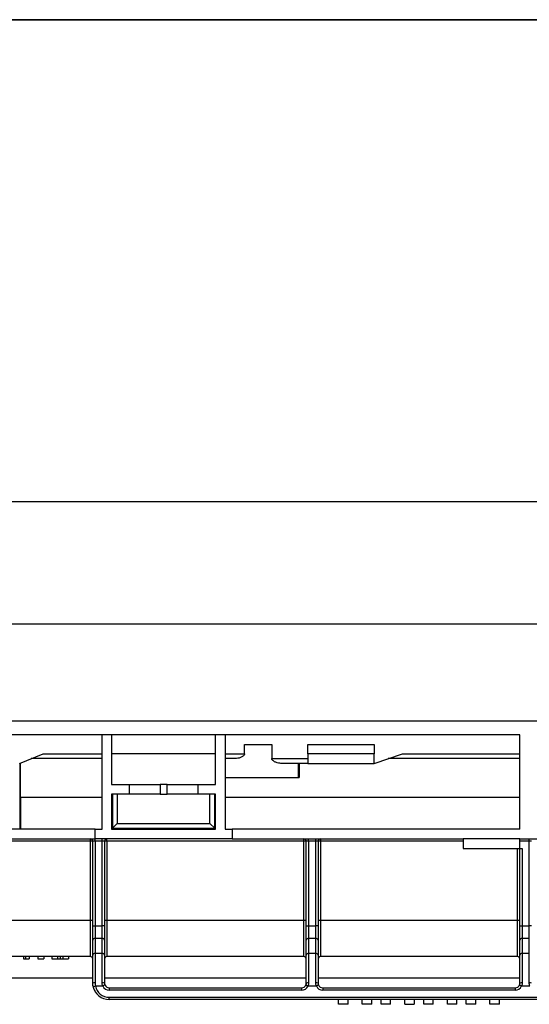
# Model space of a CAD drawing. Units: millimetres. Extents: x -35 to 664, y -32 to 370.
# Drawn here: x 175 to 202, y 239 to 291 of the extents above; entities that cross this region are included whole.
import ezdxf

# ---------------------------------------------------------------- set-up
doc = ezdxf.new("R2010")
doc.units = ezdxf.units.MM
doc.layers.add('FORMAT', color=7, linetype='Continuous')
doc.styles.add('SLDTEXTSTYLE1', font='TXT', dxfattribs={"width": 0.7})
doc.dimstyles.new('SLDDIMSTYLE0', dxfattribs={"dimtxt": 3.393075, "dimasz": 5, "dimexe": 0, "dimexo": 0.0625, "dimgap": 0.848269, "dimtad": 2, "dimdec": 4, "dimlfac": 4, "dimrnd": 1e-09, "dimzin": 12, "dimdsep": 46, "dimtxsty": 'SLDTEXTSTYLE1', "dimsah": 1, "dimcen": 0.09, "dimadec": 0, "dimazin": 3, "dimtfac": 1, "dimtdec": 4, "dimtofl": 0, "dimtmove": 0, "dimatfit": 3, "dimfxl": 0, "dimfrac": 2, "dimtolj": 1, "dimtzin": 12, "dimarcsym": 0})

# ---------------------------------------------------------------- blocks, each defined once
blk = doc.blocks.new('_D')
at = {"layer": 'FORMAT'}
for p, q in [((36.404, 247.529), (36.404, 260.039)), ((286.404, 253.903), (286.404, 260.039)), ((36.404, 259.039), (286.404, 259.039))]:
    blk.add_line(p, q, dxfattribs=at)
for points in [[(36.404, 259.039), (41.404, 258.599), (41.404, 259.479)], [(286.404, 259.039), (281.404, 259.479), (281.404, 258.599)]]:
    blk.add_solid(points, dxfattribs=at)
at = {"layer": 'FORMAT', "attachment_point": 1, "style": 'SLDTEXTSTYLE1'}
for s, insert, char_height in [('%%p', (162.465, 263.413), 3.3931), ('1000', (154.501, 263.413), 3.3931), ('2', (165.573, 263.413), 3.393)]:
    blk.add_mtext(s, dxfattribs=dict(at, insert=insert, char_height=char_height))
blk = doc.blocks.new('_D_1')
at = {"layer": 'FORMAT'}
for p, q in [((36.404, 247.529), (36.404, 266.509)), ((292.404, 243.336), (292.404, 266.509)), ((36.404, 265.509), (292.404, 265.509))]:
    blk.add_line(p, q, dxfattribs=at)
for points in [[(36.404, 265.509), (41.404, 265.069), (41.404, 265.949)], [(292.404, 265.509), (287.404, 265.949), (287.404, 265.069)]]:
    blk.add_solid(points, dxfattribs=at)
at = {"layer": 'FORMAT', "insert": (160.853, 269.883), "char_height": 3.3931, "attachment_point": 1, "style": 'SLDTEXTSTYLE1'}
blk.add_mtext('1024', dxfattribs=at)

msp = doc.modelspace()

# ---------------------------------------------------------------- linework, layer by layer
at = {"color": 7, "linetype": 'Continuous', "lineweight": 25}
for p, q in [((36.404242, 253.903046), (286.404242, 253.903046)), ((201.487576, 253.153046), (121.320908, 253.153046)), ((179.404241, 248.178046), (179.404241, 253.153046)), ((179.904243, 253.153046), (179.904243, 250.528046)), ((185.404242, 250.528046), (185.404242, 253.153046)), ((185.904242, 253.153046), (185.904242, 248.178046)), ((201.487576, 248.178046), (201.487576, 253.153046)), ((175.029242, 251.653046), (176.279243, 252.153046)), ((176.279243, 252.153046), (179.404241, 252.153046)), ((185.404242, 252.153046), (179.904243, 252.153046)), ((185.904242, 252.153046), (186.936171, 252.153046)), ((186.936171, 252.153046), (186.936171, 252.653046)), ((186.936171, 252.653046), (188.372314, 252.653046)), ((188.372314, 252.653046), (188.372314, 251.903046)), ((190.279243, 252.653046), (193.779243, 252.653046)), ((190.279243, 252.153046), (190.279243, 252.653046)), ((190.279243, 252.153046), (190.279243, 251.653046)), ((193.779243, 252.153046), (190.279243, 252.153046)), ((193.779243, 252.653046), (193.779243, 252.153046)), ((193.779243, 251.653046), (193.779243, 252.153046)), ((193.779243, 251.653046), (195.279242, 252.153046)), ((195.279242, 252.153046), (201.487576, 252.153046)), ((175.060316, 248.178046), (175.060316, 251.665476)), ((175.070269, 251.669457), (175.070269, 249.853046)), ((179.404241, 251.903046), (175.654242, 251.903046)), ((186.448786, 251.903046), (185.904242, 251.903046)), ((188.372314, 251.903046), (190.279243, 251.903046)), ((190.279243, 251.653046), (188.859699, 251.653046)), ((189.778918, 250.903046), (189.778918, 251.653046)), ((189.820149, 251.653046), (189.820149, 250.903046)), ((190.279243, 251.653046), (193.779243, 251.653046)), ((201.487576, 251.903046), (194.52924, 251.903046)), ((185.904242, 250.903046), (189.778918, 250.903046)), ((189.778918, 250.903046), (189.820149, 250.903046)), ((179.904243, 250.528046), (180.841742, 250.528046)), ((180.841742, 250.028046), (180.841742, 250.528046)), ((180.841742, 250.528046), (182.466743, 250.528046)), ((182.466743, 250.528046), (182.466743, 250.028046)), ((182.841742, 250.528046), (182.466743, 250.528046)), ((182.841742, 250.028046), (182.841742, 250.528046)), ((182.841742, 250.528046), (184.466742, 250.528046)), ((184.466742, 250.528046), (184.466742, 250.028046)), ((184.466742, 250.528046), (185.404242, 250.528046)), ((179.404241, 249.853046), (175.070269, 249.853046)), ((175.079098, 249.853046), (175.079354, 248.178046)), ((180.841742, 250.028046), (179.904243, 250.028046)), ((179.904243, 250.028046), (179.904243, 248.178046)), ((179.954241, 250.028046), (179.954241, 248.228046)), ((180.204242, 250.028046), (180.204242, 248.478046)), ((182.466743, 250.028046), (180.841742, 250.028046)), ((182.466743, 250.028046), (182.841742, 250.028046)), ((184.466742, 250.028046), (182.841742, 250.028046)), ((185.404242, 250.028046), (184.466742, 250.028046)), ((185.104243, 248.478046), (185.104243, 250.028046)), ((185.354242, 248.228046), (185.354242, 250.028046)), ((185.404242, 248.178046), (185.404242, 250.028046)), ((201.487576, 249.853046), (185.904242, 249.853046)), ((179.029243, 248.178046), (161.654242, 248.178046)), ((179.029243, 247.653046), (179.029243, 248.178046)), ((179.029243, 248.178046), (179.404241, 248.178046)), ((179.904243, 248.178046), (185.404242, 248.178046)), ((179.954241, 248.228046), (180.204242, 248.478046)), ((179.954241, 248.228046), (185.354242, 248.228046)), ((180.204242, 248.478046), (185.104243, 248.478046)), ((185.354242, 248.228046), (185.104243, 248.478046)), ((185.904242, 248.178046), (186.279242, 248.178046)), ((186.279242, 248.178046), (186.279242, 247.653046)), ((201.487576, 248.178046), (186.279242, 248.178046)), ((161.654242, 247.653046), (179.029243, 247.653046)), ((178.779242, 247.529137), (167.612575, 247.529137)), ((178.779242, 247.529137), (178.779242, 247.653046)), ((178.779242, 243.336248), (178.779242, 247.529137)), ((179.029243, 247.528046), (178.904242, 247.528046)), ((178.904242, 243.048772), (178.904242, 247.528046)), ((186.279242, 247.653046), (179.029243, 247.653046)), ((179.029243, 247.528046), (179.029243, 247.653046)), ((179.404241, 247.528046), (179.029243, 247.528046)), ((179.029243, 247.528046), (179.029243, 243.048772)), ((179.404241, 247.528046), (179.404241, 247.653046)), ((179.529242, 247.528046), (179.404241, 247.528046)), ((179.404241, 243.048772), (179.404241, 247.528046)), ((179.529242, 247.528046), (179.529242, 243.048772)), ((179.654242, 247.529137), (179.654242, 247.653046)), ((190.070908, 247.529137), (179.654242, 247.529137)), ((179.654242, 247.529137), (179.654242, 243.336248)), ((186.279242, 247.653046), (198.487574, 247.653046)), ((190.070908, 247.529137), (190.070908, 247.653046)), ((190.070908, 243.336248), (190.070908, 247.529137)), ((190.320909, 247.528046), (190.195908, 247.528046)), ((190.195908, 243.048772), (190.195908, 247.528046)), ((190.320909, 247.528046), (190.320909, 247.653046)), ((190.695909, 247.528046), (190.320909, 247.528046)), ((190.320909, 247.528046), (190.320909, 243.048772)), ((190.695909, 247.528046), (190.695909, 247.653046)), ((190.82091, 247.528046), (190.695909, 247.528046)), ((190.695909, 243.048772), (190.695909, 247.528046)), ((190.82091, 247.528046), (190.82091, 243.048772)), ((190.94591, 247.653046), (190.94591, 247.529137)), ((198.487574, 247.529137), (190.94591, 247.529137)), ((190.94591, 247.529137), (190.94591, 243.336248)), ((201.487576, 247.653046), (198.487574, 247.653046)), ((198.487574, 247.653046), (198.487574, 247.153046)), ((201.487576, 247.153046), (201.487576, 247.653046)), ((201.487576, 247.653046), (250.999731, 247.653046)), ((201.987577, 247.528046), (201.487576, 247.528046)), ((201.987577, 247.528046), (201.987577, 247.653046)), ((202.112576, 247.528046), (201.987577, 247.528046)), ((201.987577, 243.048772), (201.987577, 247.528046)), ((198.487574, 247.153046), (201.487576, 247.153046)), ((201.362574, 243.336248), (201.362574, 247.153046)), ((201.487576, 247.153046), (201.612575, 247.153046)), ((201.487576, 243.048772), (201.487576, 247.153046)), ((201.612575, 247.153046), (201.612575, 243.048772)), ((178.779242, 243.336248), (167.612575, 243.336248)), ((178.779242, 241.428046), (178.779242, 243.336248)), ((179.654242, 243.336248), (179.654242, 241.428046)), ((190.070908, 243.336248), (179.654242, 243.336248)), ((190.070908, 241.428046), (190.070908, 243.336248)), ((190.94591, 243.336248), (190.94591, 241.428046)), ((201.362574, 243.336248), (190.94591, 243.336248)), ((201.362574, 241.428046), (201.362574, 243.336248)), ((178.904242, 243.048772), (179.029243, 243.048772)), ((178.904242, 242.291), (178.904242, 243.048772)), ((179.029243, 243.048772), (179.029243, 242.399253)), ((179.029243, 243.048772), (179.404241, 243.048772)), ((179.404241, 242.399253), (179.404241, 243.048772)), ((179.529242, 243.048772), (179.404241, 243.048772)), ((179.529242, 243.048772), (179.529242, 242.291)), ((190.195908, 243.048772), (190.320909, 243.048772)), ((190.195908, 242.291), (190.195908, 243.048772)), ((190.320909, 243.048772), (190.320909, 242.399253)), ((190.320909, 243.048772), (190.695909, 243.048772)), ((190.695909, 242.399253), (190.695909, 243.048772)), ((190.82091, 243.048772), (190.695909, 243.048772)), ((190.82091, 243.048772), (190.82091, 242.291)), ((201.487576, 243.048772), (201.612575, 243.048772)), ((201.487576, 242.291), (201.487576, 243.048772)), ((201.612575, 243.048772), (201.612575, 242.399253)), ((201.612575, 243.048772), (201.987577, 243.048772)), ((201.987577, 242.399253), (201.987577, 243.048772)), ((202.112576, 243.048772), (201.987577, 243.048772)), ((178.904242, 241.497143), (178.904242, 242.291)), ((179.029243, 242.399253), (179.029243, 241.605396)), ((179.029243, 242.399253), (179.404241, 242.399253)), ((179.404241, 241.605396), (179.404241, 242.399253)), ((179.529242, 242.291), (179.529242, 241.497143)), ((190.195908, 241.497143), (190.195908, 242.291)), ((190.320909, 242.399253), (190.320909, 241.605396)), ((190.320909, 242.399253), (190.695909, 242.399253)), ((190.695909, 241.605396), (190.695909, 242.399253)), ((190.82091, 242.291), (190.82091, 241.497143)), ((201.487576, 241.497143), (201.487576, 242.291)), ((201.612575, 242.399253), (201.612575, 241.605396)), ((201.612575, 242.399253), (201.987577, 242.399253)), ((201.987577, 241.605396), (201.987577, 242.399253)), ((178.779242, 241.428046), (167.362575, 241.428046)), ((175.248794, 241.428046), (175.248794, 241.303046)), ((175.248794, 241.303046), (175.349755, 241.303046)), ((175.349755, 241.428046), (175.349755, 241.303046)), ((175.54046, 241.428046), (175.54046, 241.303046)), ((176.000396, 241.428046), (176.000396, 241.303046)), ((176.000396, 241.303046), (176.325717, 241.303046)), ((176.325717, 241.428046), (176.325717, 241.303046)), ((176.751999, 241.428046), (176.751999, 241.303046)), ((176.751999, 241.303046), (177.036654, 241.303046)), ((177.036654, 241.428046), (177.036654, 241.303046)), ((177.036654, 241.303046), (177.18389, 241.303046)), ((177.18389, 241.428046), (177.18389, 241.303046)), ((177.18389, 241.303046), (177.331125, 241.303046)), ((177.331125, 241.428046), (177.331125, 241.303046)), ((177.331125, 241.303046), (177.61578, 241.303046)), ((177.61578, 241.428046), (177.61578, 241.303046)), ((178.904242, 240.028046), (178.904242, 241.497143)), ((179.029243, 241.605396), (179.029243, 240.038359)), ((179.029243, 241.605396), (179.404241, 241.605396)), ((179.404241, 240.038359), (179.404241, 241.605396)), ((179.529242, 241.497143), (179.529242, 240.028046)), ((190.070908, 241.428046), (179.654242, 241.428046)), ((190.195908, 240.028046), (190.195908, 241.497143)), ((190.320909, 241.605396), (190.320909, 240.038359)), ((190.320909, 241.605396), (190.695909, 241.605396)), ((190.695909, 240.038359), (190.695909, 241.605396)), ((190.82091, 241.497143), (190.82091, 240.028046)), ((201.362574, 241.428046), (190.94591, 241.428046)), ((201.487576, 240.028046), (201.487576, 241.497143)), ((201.612575, 241.605396), (201.612575, 240.038359)), ((201.612575, 241.605396), (201.987577, 241.605396)), ((201.987577, 240.038359), (201.987577, 241.605396)), ((168.904242, 240.303046), (178.904242, 240.303046)), ((179.529242, 240.303046), (190.195908, 240.303046)), ((190.82091, 240.303046), (201.487576, 240.303046)), ((179.045371, 239.873346), (179.437639, 239.873346)), ((179.561056, 239.911694), (179.542776, 239.947127)), ((179.779242, 239.778046), (189.94591, 239.778046)), ((179.779242, 239.778046), (179.779242, 239.653046)), ((189.94591, 239.653046), (179.779242, 239.653046)), ((189.94591, 239.778046), (189.94591, 239.653046)), ((190.176133, 239.934291), (190.158832, 239.903139)), ((190.195908, 240.028046), (190.186025, 239.971569)), ((190.287511, 239.873346), (190.729307, 239.873346)), ((190.852722, 239.911694), (190.834444, 239.947127)), ((191.070908, 239.778046), (201.237576, 239.778046)), ((191.070908, 239.778046), (191.070908, 239.653046)), ((201.237576, 239.653046), (191.070908, 239.653046)), ((201.237576, 239.778046), (201.237576, 239.653046)), ((201.467799, 239.934291), (201.450498, 239.903139)), ((201.487576, 240.028046), (201.477693, 239.971569)), ((201.579177, 239.873346), (202.020971, 239.873346)), ((179.779242, 239.153046), (179.779242, 239.278046)), ((179.779242, 239.278046), (212.529243, 239.278046)), ((212.529243, 239.153046), (179.779242, 239.153046)), ((191.904243, 238.903046), (191.904243, 239.153046)), ((192.404242, 238.903046), (192.404242, 239.153046)), ((193.154243, 238.903046), (193.154243, 239.153046)), ((193.654241, 238.903046), (193.654241, 239.153046)), ((194.154242, 238.903046), (194.154242, 239.153046)), ((194.654243, 238.903046), (194.654243, 239.153046)), ((195.404244, 238.903046), (195.404244, 239.153046)), ((195.904241, 239.153046), (195.904241, 238.903046)), ((196.404242, 238.903046), (196.404242, 239.153046)), ((196.904243, 238.903046), (196.904243, 239.153046)), ((197.654241, 238.903046), (197.654241, 239.153046)), ((198.154242, 238.903046), (198.154242, 239.153046)), ((198.654243, 238.903046), (198.654243, 239.153046)), ((199.154241, 238.903046), (199.154241, 239.153046)), ((199.904242, 238.903046), (199.904242, 239.153046)), ((200.404243, 238.903046), (200.404243, 239.153046)), ((192.404242, 238.903046), (191.904243, 238.903046)), ((193.654241, 238.903046), (193.154243, 238.903046)), ((194.654243, 238.903046), (194.154242, 238.903046)), ((195.404244, 238.903046), (195.904241, 238.903046)), ((196.904243, 238.903046), (196.404242, 238.903046)), ((198.154242, 238.903046), (197.654241, 238.903046)), ((199.154241, 238.903046), (198.654243, 238.903046)), ((200.404243, 238.903046), (199.904242, 238.903046))]:
    msp.add_line(p, q, dxfattribs=at)
at = {"color": 7, "linetype": 'Continuous', "lineweight": 25, "flags": 128}
for points in [[(178.923059, 239.847562), (178.925409, 239.848057), (178.932368, 239.849525), (178.943673, 239.851908), (178.958883, 239.855114), (178.977418, 239.859021), (178.998563, 239.863479), (179.021509, 239.868316), (179.045371, 239.873346)], [(179.551506, 239.924913), (179.549319, 239.923922), (179.542839, 239.920987), (179.532317, 239.916222), (179.518155, 239.909809), (179.5009, 239.901995), (179.481213, 239.893079), (179.459854, 239.883406), (179.437639, 239.873346)], [(190.173644, 239.924913), (190.175833, 239.923922), (190.182313, 239.920987), (190.192835, 239.916222), (190.206995, 239.909809), (190.22425, 239.901995), (190.243937, 239.893079), (190.265297, 239.883406), (190.287511, 239.873346)], [(190.843174, 239.924913), (190.840985, 239.923922), (190.834505, 239.920987), (190.823983, 239.916222), (190.809823, 239.909809), (190.792568, 239.901995), (190.772881, 239.893079), (190.75152, 239.883406), (190.729307, 239.873346)], [(201.46531, 239.924913), (201.467501, 239.923922), (201.473979, 239.920987), (201.484503, 239.916222), (201.498663, 239.909809), (201.515918, 239.901995), (201.535603, 239.893079), (201.556963, 239.883406), (201.579177, 239.873346)]]:
    msp.add_lwpolyline(points, dxfattribs=at)
at = {"color": 7, "linetype": 'Continuous', "lineweight": 25}
for centre, radius, start, end in [((178.779242, 247.528046), 0.125, 360, 90), ((178.810503, 243.949565), 3.579709, 88.499468, 90.5003636), ((179.654242, 247.528046), 0.125, 90, 180), ((179.622982, 243.949378), 3.579896, 89.4996887, 91.5004797), ((190.10217, 243.949643), 3.57963, 88.4994461, 90.5003855), ((190.070909, 247.528046), 0.125, 360, 90), ((190.945909, 247.528046), 0.125, 90, 180), ((190.914648, 243.949643), 3.57963, 89.4996145, 91.5005539), ((178.810512, 239.759225), 3.57716, 88.4985415, 90.5008632), ((179.622974, 239.759038), 3.577347, 89.4991891, 91.5014062), ((190.102179, 239.759303), 3.577081, 88.4985196, 90.5008851), ((190.914639, 239.759303), 3.577081, 89.4991149, 91.5014804), ((201.393845, 239.759127), 3.577258, 88.4985615, 90.5008582), ((179.021428, 242.281981), 0.117532, 86.1875988, 175.5986062), ((179.412057, 242.281982), 0.117531, 4.4008877, 93.8129073), ((190.313096, 242.281978), 0.117535, 86.1888523, 175.5973527), ((190.703722, 242.281978), 0.117535, 4.4026473, 93.8111477), ((201.604762, 242.28198), 0.117533, 86.1887828, 175.5982672), ((178.779242, 241.303046), 0.125, 0, 90), ((179.021429, 241.488123), 0.117533, 86.1880561, 175.5986368), ((179.412056, 241.488124), 0.117532, 4.4008571, 93.8124501), ((179.654242, 241.303046), 0.125, 90, 180), ((190.070909, 241.303046), 0.125, 0, 90), ((190.313097, 241.48812), 0.117536, 86.1893096, 175.5973833), ((190.703721, 241.48812), 0.117536, 4.4026167, 93.8106904), ((190.945909, 241.303046), 0.125, 90, 180), ((201.362576, 241.303046), 0.125, 0, 90), ((201.604763, 241.488122), 0.117534, 86.1892401, 175.5982978), ((178.998204, 239.651891), 0.387713, 85.4081729, 104.0251303), ((179.779242, 240.028046), 0.875, 191.9037006, 270), ((179.779242, 240.028046), 0.75, 191.9037006, 270), ((179.435281, 239.651899), 0.387705, 75.9746698, 94.592027), ((179.779242, 240.028046), 0.375, 204.3641648, 270), ((179.779242, 240.028046), 0.25, 204.3641648, 270), ((189.945909, 240.028046), 0.25, 270, 335.6358352), ((189.945909, 240.028046), 0.375, 270, 335.6358352), ((190.289871, 239.651871), 0.387733, 85.4086497, 104.0246535), ((190.726947, 239.651871), 0.387733, 75.9753465, 94.5913503), ((191.070909, 240.028046), 0.375, 204.3641648, 270), ((191.070909, 240.028046), 0.25, 204.3641648, 270), ((201.237576, 240.028046), 0.25, 270, 335.6358352), ((201.237576, 240.028046), 0.375, 270, 335.6358352), ((201.581537, 239.651888), 0.387716, 85.4084472, 104.024996), ((202.018615, 239.651888), 0.387716, 75.975004, 94.5915528)]:
    msp.add_arc(centre, radius, start, end, dxfattribs=at)
for points, knots in [([(186.936172, 252.153046), (186.936172, 252.125726), (186.92328, 252.10076), (186.890209, 252.059885), (186.870408, 252.043319), (186.808046, 251.998908), (186.763573, 251.977199), (186.673015, 251.941051), (186.627517, 251.927421), (186.537656, 251.90845), (186.493086, 251.903046), (186.448786, 251.903046)], [0, 0, 0, 0, 0.125, 0.125, 0.25, 0.25, 0.5, 0.5, 0.75, 0.75, 1, 1, 1, 1]), ([(188.859699, 251.653046), (188.815496, 251.653046), (188.770886, 251.658432), (188.680717, 251.67748), (188.634803, 251.69129), (188.54476, 251.727288), (188.499863, 251.749249), (188.437793, 251.793556), (188.417931, 251.810268), (188.385293, 251.850695), (188.372313, 251.87587), (188.372313, 251.903046)], [0, 0, 0, 0, 0.25, 0.25, 0.5, 0.5, 0.75, 0.75, 0.875, 0.875, 1, 1, 1, 1]), ([(175.349755, 241.303046), (175.357197, 241.303046), (175.371983, 241.303046), (175.392664, 241.303046), (175.412103, 241.303046), (175.43038, 241.303046), (175.447428, 241.303046), (175.463008, 241.303046), (175.477355, 241.303046), (175.490542, 241.303046), (175.502295, 241.303046), (175.512457, 241.303046), (175.521048, 241.303046), (175.52828, 241.303046), (175.533737, 241.303046), (175.53748, 241.303046), (175.540155, 241.303046), (175.540358, 241.303046), (175.54046, 241.303046)], [0, 0, 0, 0, 0.065251807, 0.129659303, 0.193715417, 0.257238716, 0.320564475, 0.383647719, 0.446705604, 0.509541157, 0.572133006, 0.634207387, 0.695588645, 0.757030673, 0.817655219, 0.878521855, 0.939177906, 1, 1, 1, 1]), ([(178.922774, 239.850287), (178.939386, 239.786983), (178.966231, 239.68469), (179.022824, 239.589376), (179.044395, 239.553046)], [0, 0, 0, 0, 0.618847205, 1, 1, 1, 1])]:
    msp.add_open_spline(points, degree=3, knots=knots, dxfattribs=at)
for points in [[(178.923059, 239.847562), (178.910499, 239.907144), (178.904242, 239.967308), (178.904242, 240.028046)], [(179.029242, 240.03836), (179.029242, 239.982925), (179.034586, 239.927916), (179.045371, 239.873346)], [(179.437639, 239.873346), (179.415383, 239.925767), (179.404242, 239.981614), (179.404242, 240.03836)], [(179.529242, 240.028046), (179.529242, 239.992514), (179.536735, 239.957532), (179.551507, 239.924913)], [(190.173644, 239.924913), (190.188415, 239.957529), (190.195909, 239.992512), (190.195909, 240.028046)], [(190.320909, 240.03836), (190.320909, 239.981611), (190.30977, 239.925772), (190.287512, 239.873346)], [(190.729306, 239.873346), (190.70705, 239.925767), (190.695909, 239.981614), (190.695909, 240.03836)], [(190.820909, 240.028046), (190.820909, 239.992514), (190.828401, 239.957532), (190.843173, 239.924913)], [(201.465311, 239.924913), (201.480082, 239.957529), (201.487576, 239.992512), (201.487576, 240.028046)], [(201.612576, 240.03836), (201.612576, 239.981611), (201.601437, 239.925772), (201.579179, 239.873346)], [(202.020972, 239.873346), (201.998716, 239.925767), (201.987576, 239.981614), (201.987576, 240.03836)]]:
    msp.add_open_spline(points, degree=3, dxfattribs=at)
at = {"layer": 'FORMAT', "color": 7, "lineweight": 35}
msp.add_line((20, 291), (415, 291), dxfattribs=at)

# ---------------------------------------------------------------- dimensions: what is measured, and where the dimension line sits
at = {"layer": 'FORMAT'}
dim = msp.add_linear_dim(base=(292.404242, 265.509343), p1=(36.404242, 247.529137), p2=(292.404242, 243.336248), dimstyle='SLDDIMSTYLE0', dxfattribs=at)
dim.commit()
dim.dimension.update_dxf_attribs({"geometry": '_D_1', "text_midpoint": (164.834762, 265.509343), "dimtype": 160})
dim = msp.add_linear_dim(base=(286.404242, 259.039323), p1=(36.404242, 247.529137), p2=(286.404242, 253.903046), text='<>%%p2', dimstyle='SLDDIMSTYLE0', dxfattribs=at)
dim.commit()
dim.dimension.update_dxf_attribs({"geometry": '_D', "text_midpoint": (161.123054, 259.039323), "dimtype": 160})

doc.saveas('drawing.dxf')
